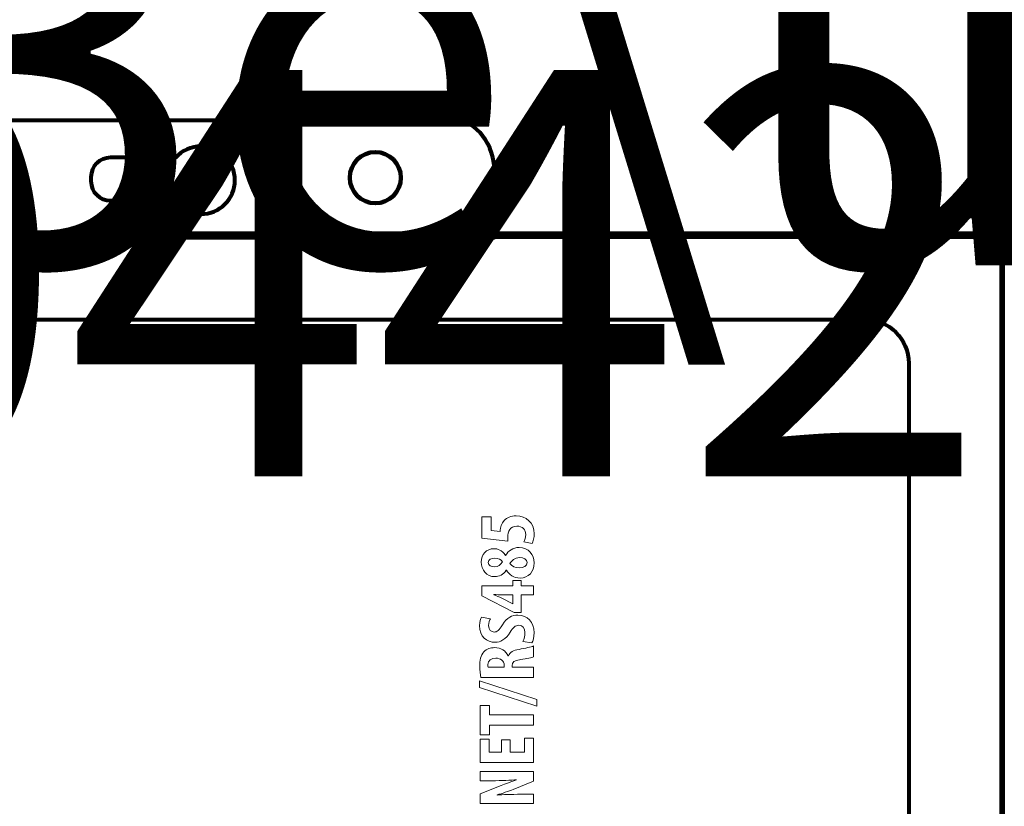
# Model space of a CAD drawing. Units: millimetres. Extents: x -122 to 258, y -82 to 88.
# Drawn here: x 83 to 93, y 42 to 50 of the extents above; entities that cross this region are included whole.
import ezdxf

# ---------------------------------------------------------------- set-up
doc = ezdxf.new("R2010")
doc.units = ezdxf.units.MM
doc.header["$MEASUREMENT"] = 0
doc.layers.add('layer 1', color=7, linetype='Continuous')
doc.styles.add('3', font='Arial', dxfattribs={"height": 1})
doc.styles.add('5', font='Arial', dxfattribs={"height": 1})

msp = doc.modelspace()

# ---------------------------------------------------------------- linework, layer by layer
at = {"layer": 'layer 1', "color": 31}
msp.add_open_spline([(58.1958, 83.1784), (58.1958, 83.1784), (121.8376, 83.1784), (121.8376, 83.1784), (121.8376, 83.1784), (121.8376, 83.1784), (121.8376, -18.0664), (121.8376, -18.0664), (121.8376, -18.0664), (121.8376, -18.0664), (58.1959, -18.0664), (58.1959, -18.0664), (58.1959, -18.0664), (58.1959, -18.0664), (58.1958, 83.1784), (58.1958, 83.1784)], degree=3, knots=[0, 0, 0, 0, 0.25, 0.25, 0.25, 0.25, 0.5, 0.5, 0.5, 0.5, 0.75, 0.75, 0.75, 0.75, 1, 1, 1, 1], dxfattribs=at)
at = {"layer": 'layer 1', "color": 22, "lineweight": 40}
msp.add_open_spline([(-11.9231, 71.4342), (-11.9231, 71.4342), (126.6495, 71.4342), (126.6495, 71.4342), (126.6495, 71.4342), (126.6495, 71.4342), (126.6495, -38.1532), (126.6495, -38.1532), (126.6495, -38.1532), (126.6495, -38.1532), (-81.2377, -38.1532), (-81.2377, -38.1532)], degree=3, knots=[0, 0, 0, 0, 0.333333, 0.333333, 0.333333, 0.333333, 0.666667, 0.666667, 0.666667, 0.666667, 1, 1, 1, 1], dxfattribs=at)
at = {"layer": 'layer 1', "color": 7, "lineweight": 13}
msp.add_open_spline([(95.4606, 60.4172), (95.2669, 62.8121), (95.5449, 66.5559), (100.496, 65.6894), (100.496, 65.6894), (102.5785, 68.7214), (104.9971, 68.6297), (107.4205, 66.7477), (107.4205, 66.7477), (110.8736, 68.5435), (113.7474, 66.9165), (114.483, 63.5852), (114.483, 63.5852), (117.4988, 62.4605), (118.1643, 61.1958), (117.4537, 58.7578), (117.4537, 58.7578), (118.9497, 57.8645), (119.7857, 56.548), (118.5677, 54.2338), (118.5677, 54.2338), (117.3497, 51.9196), (113.4928, 52.3214), (113.4928, 52.3214), (113.4928, 52.3214), (113.4928, 52.3214), (112.6603, 49.5678), (110.1005, 49.1569), (110.1005, 49.1569), (107.5407, 48.746), (105.1494, 50.8609), (105.1494, 50.8609), (105.1494, 50.8609), (105.1494, 50.8609), (102.8533, 48.4772), (99.5058, 50.2171), (99.5058, 50.2171), (96.1583, 51.957), (96.98, 55.4194), (96.98, 55.4194), (96.98, 55.4194), (96.98, 55.4194), (92.49, 56.58), (95.4606, 60.4172)], degree=3, knots=[0, 0, 0, 0, 0.090909, 0.090909, 0.090909, 0.090909, 0.181818, 0.181818, 0.181818, 0.181818, 0.272727, 0.272727, 0.272727, 0.272727, 0.363636, 0.363636, 0.363636, 0.363636, 0.454545, 0.454545, 0.454545, 0.454545, 0.545455, 0.545455, 0.545455, 0.545455, 0.636364, 0.636364, 0.636364, 0.636364, 0.727273, 0.727273, 0.727273, 0.727273, 0.818182, 0.818182, 0.818182, 0.818182, 0.909091, 0.909091, 0.909091, 0.909091, 1, 1, 1, 1], dxfattribs=at)
at = {"layer": 'layer 1', "color": 152, "lineweight": 80}
for points, knots in [([(80.0908, 47.4282), (80.0908, 47.4282), (80.0908, 48.0721), (80.0908, 48.0721), (80.0908, 48.0721), (80.0908, 48.3619), (80.2703, 48.5989), (80.4896, 48.5989), (80.4896, 48.5989), (80.4896, 48.5989), (87.4468, 48.5989), (87.4468, 48.5989), (87.4468, 48.5989), (87.6662, 48.5989), (87.8456, 48.3619), (87.8456, 48.0721), (87.8456, 48.0721), (87.8456, 48.0721), (87.8456, 47.4282), (87.8456, 47.4282), (87.8456, 47.4282), (87.8456, 47.4282), (80.0908, 47.4282), (80.0908, 47.4282)], [0, 0, 0, 0, 0.166667, 0.166667, 0.166667, 0.166667, 0.333333, 0.333333, 0.333333, 0.333333, 0.5, 0.5, 0.5, 0.5, 0.666667, 0.666667, 0.666667, 0.666667, 0.833333, 0.833333, 0.833333, 0.833333, 1, 1, 1, 1]), ([(92.9284, 34.8959), (92.9284, 34.8959), (92.9284, 47.4355), (92.9284, 47.4355), (92.9284, 47.4355), (92.9284, 47.4355), (74.5316, 47.4355), (74.5316, 47.4355), (74.5316, 47.4355), (74.5316, 47.4355), (74.5316, 34.8959), (74.5316, 34.8959), (74.5316, 34.8959), (74.5316, 34.8959), (92.9284, 34.8959), (92.9284, 34.8959)], [0, 0, 0, 0, 0.25, 0.25, 0.25, 0.25, 0.5, 0.5, 0.5, 0.5, 0.75, 0.75, 0.75, 0.75, 1, 1, 1, 1])]:
    msp.add_open_spline(points, degree=3, knots=knots, dxfattribs=at)
at = {"layer": 'layer 1', "color": 250, "lineweight": 80}
msp.add_open_spline([(85.2477, 48.0027), (85.2477, 47.8154), (85.0958, 47.6636), (84.9086, 47.6636), (84.9086, 47.6636), (84.7981, 47.6636), (84.7, 47.7165), (84.6381, 47.7983), (84.6381, 47.7983), (84.6381, 47.7983), (84.0016, 47.7983), (84.0016, 47.7983), (84.0016, 47.7983), (83.8952, 47.7983), (83.8081, 47.8854), (83.8081, 47.9919), (83.8081, 47.9919), (83.8081, 47.9919), (83.8081, 48.0349), (83.8081, 48.0349), (83.8081, 48.0349), (83.8081, 48.1413), (83.8952, 48.2284), (84.0016, 48.2284), (84.0016, 48.2284), (84.0016, 48.2284), (84.6557, 48.2284), (84.6557, 48.2284), (84.6557, 48.2284), (84.7178, 48.2979), (84.8081, 48.3417), (84.9086, 48.3417), (84.9086, 48.3417), (85.0958, 48.3417), (85.2477, 48.1899), (85.2477, 48.0027)], degree=3, knots=[0, 0, 0, 0, 0.111111, 0.111111, 0.111111, 0.111111, 0.222222, 0.222222, 0.222222, 0.222222, 0.333333, 0.333333, 0.333333, 0.333333, 0.444444, 0.444444, 0.444444, 0.444444, 0.555556, 0.555556, 0.555556, 0.555556, 0.666667, 0.666667, 0.666667, 0.666667, 0.777778, 0.777778, 0.777778, 0.777778, 0.888889, 0.888889, 0.888889, 0.888889, 1, 1, 1, 1], dxfattribs=at)
at = {"layer": 'layer 1', "color": 250, "lineweight": 90}
msp.add_open_spline([(86.3962, 48.0279), (86.3962, 48.1693), (86.5109, 48.284), (86.6522, 48.284), (86.6522, 48.284), (86.7936, 48.284), (86.9083, 48.1693), (86.9083, 48.0279), (86.9083, 48.0279), (86.9083, 47.8865), (86.7936, 47.7719), (86.6522, 47.7719), (86.6522, 47.7719), (86.5109, 47.7719), (86.3962, 47.8865), (86.3962, 48.0279)], degree=3, knots=[0, 0, 0, 0, 0.25, 0.25, 0.25, 0.25, 0.5, 0.5, 0.5, 0.5, 0.75, 0.75, 0.75, 0.75, 1, 1, 1, 1], dxfattribs=at)
at = {"layer": 'layer 1', "color": 152, "lineweight": 140}
msp.add_open_spline([(74.5017, 47.4688), (74.5017, 47.4688), (74.5017, 34.8661), (74.5017, 34.8661), (74.5017, 34.8661), (74.5017, 34.8661), (92.9171, 34.8661), (92.9171, 34.8661), (92.9171, 34.8661), (92.9171, 34.8661), (92.9171, 47.4688), (92.9171, 47.4688), (92.9171, 47.4688), (92.9171, 47.4688), (74.5017, 47.4688), (74.5017, 47.4688)], degree=3, knots=[0, 0, 0, 0, 0.25, 0.25, 0.25, 0.25, 0.5, 0.5, 0.5, 0.5, 0.75, 0.75, 0.75, 0.75, 1, 1, 1, 1], dxfattribs=at)
at = {"layer": 'layer 1', "color": 250, "lineweight": 80}
for points in [[(75.9005, 46.6103), (75.9005, 46.6103), (91.5547, 46.6103), (91.5547, 46.6103)], [(91.5547, 46.6103), (91.7932, 46.6103), (91.9888, 46.4148), (91.9888, 46.1715)], [(91.9888, 46.1715), (91.9888, 46.1715), (91.9888, 36.1599), (91.9888, 36.1599)]]:
    msp.add_open_spline(points, degree=3, dxfattribs=at)
at = {"layer": 'layer 1', "color": 7, "lineweight": 18}
for points, knots in [([(87.8097, 44.6366), (87.8097, 44.6366), (87.8097, 44.5), (87.8097, 44.5), (87.8097, 44.5), (87.8097, 44.5), (87.9026, 44.4881), (87.9026, 44.4881), (87.9026, 44.4881), (87.9019, 44.4929), (87.9019, 44.4977), (87.9019, 44.5032), (87.9019, 44.5032), (87.9026, 44.5255), (87.913, 44.5708), (87.9407, 44.6009), (87.9407, 44.6009), (87.9686, 44.6295), (88.0075, 44.6454), (88.06, 44.6454), (88.06, 44.6454), (88.16, 44.6454), (88.2419, 44.5786), (88.2419, 44.4658), (88.2419, 44.4658), (88.2419, 44.4293), (88.2323, 44.3895), (88.2212, 44.3689), (88.2212, 44.3689), (88.2212, 44.3689), (88.1394, 44.3848), (88.1394, 44.3848), (88.1394, 44.3848), (88.1481, 44.4038), (88.1569, 44.4301), (88.1569, 44.4587), (88.1569, 44.4587), (88.1569, 44.5096), (88.1243, 44.5429), (88.0694, 44.5429), (88.0694, 44.5429), (87.9995, 44.5429), (87.9765, 44.4905), (87.9765, 44.4309), (87.9765, 44.4309), (87.9765, 44.4166), (87.9765, 44.4046), (87.9781, 44.3935), (87.9781, 44.3935), (87.9781, 44.3935), (87.719, 44.4229), (87.719, 44.4229), (87.719, 44.4229), (87.719, 44.4229), (87.719, 44.6366), (87.719, 44.6366), (87.719, 44.6366), (87.719, 44.6366), (87.8097, 44.6366), (87.8097, 44.6366)], [0, 0, 0, 0, 0.066667, 0.066667, 0.066667, 0.066667, 0.133333, 0.133333, 0.133333, 0.133333, 0.2, 0.2, 0.2, 0.2, 0.266667, 0.266667, 0.266667, 0.266667, 0.333333, 0.333333, 0.333333, 0.333333, 0.4, 0.4, 0.4, 0.4, 0.466667, 0.466667, 0.466667, 0.466667, 0.533333, 0.533333, 0.533333, 0.533333, 0.6, 0.6, 0.6, 0.6, 0.666667, 0.666667, 0.666667, 0.666667, 0.733333, 0.733333, 0.733333, 0.733333, 0.8, 0.8, 0.8, 0.8, 0.866667, 0.866667, 0.866667, 0.866667, 0.933333, 0.933333, 0.933333, 0.933333, 1, 1, 1, 1]), ([(87.9622, 44.1017), (87.9335, 44.0573), (87.8891, 44.0382), (87.8485, 44.0382), (87.8485, 44.0382), (87.7643, 44.0382), (87.7127, 44.105), (87.7127, 44.1844), (87.7127, 44.1844), (87.7127, 44.2583), (87.7628, 44.3179), (87.8399, 44.3179), (87.8399, 44.3179), (87.874, 44.3179), (87.9209, 44.3044), (87.9543, 44.2496), (87.9543, 44.2496), (87.9543, 44.2496), (87.9558, 44.2496), (87.9558, 44.2496), (87.9558, 44.2496), (87.9821, 44.2972), (88.0297, 44.3298), (88.0909, 44.3298), (88.0909, 44.3298), (88.1863, 44.3298), (88.2419, 44.2598), (88.2419, 44.1748), (88.2419, 44.1748), (88.2419, 44.0859), (88.1855, 44.0239), (88.1012, 44.0239), (88.1012, 44.0239), (88.0369, 44.0239), (87.9908, 44.0589), (87.9638, 44.1017), (87.9638, 44.1017), (87.9638, 44.1017), (87.9622, 44.1017), (87.9622, 44.1017)], [0, 0, 0, 0, 0.1, 0.1, 0.1, 0.1, 0.2, 0.2, 0.2, 0.2, 0.3, 0.3, 0.3, 0.3, 0.4, 0.4, 0.4, 0.4, 0.5, 0.5, 0.5, 0.5, 0.6, 0.6, 0.6, 0.6, 0.7, 0.7, 0.7, 0.7, 0.8, 0.8, 0.8, 0.8, 0.9, 0.9, 0.9, 0.9, 1, 1, 1, 1]), ([(88.0949, 44.2289), (88.0464, 44.2289), (88.0147, 44.1987), (87.9995, 44.1693), (87.9995, 44.1693), (88.0178, 44.1431), (88.0496, 44.1248), (88.0901, 44.1248), (88.0901, 44.1248), (88.1346, 44.1248), (88.1719, 44.1431), (88.1719, 44.1781), (88.1719, 44.1781), (88.1719, 44.2115), (88.1386, 44.2289), (88.0949, 44.2289)], [0, 0, 0, 0, 0.25, 0.25, 0.25, 0.25, 0.5, 0.5, 0.5, 0.5, 0.75, 0.75, 0.75, 0.75, 1, 1, 1, 1]), ([(87.8454, 44.1359), (87.8819, 44.1359), (87.9074, 44.1566), (87.9233, 44.1868), (87.9233, 44.1868), (87.9121, 44.209), (87.8796, 44.2226), (87.8494, 44.2226), (87.8494, 44.2226), (87.8144, 44.2226), (87.7826, 44.2106), (87.7826, 44.1804), (87.7826, 44.1804), (87.7826, 44.1495), (87.8136, 44.1359), (87.8454, 44.1359)], [0, 0, 0, 0, 0.25, 0.25, 0.25, 0.25, 0.5, 0.5, 0.5, 0.5, 0.75, 0.75, 0.75, 0.75, 1, 1, 1, 1]), ([(88.2355, 43.8553), (88.2355, 43.8553), (88.1124, 43.8553), (88.1124, 43.8553), (88.1124, 43.8553), (88.1124, 43.8553), (88.1124, 43.6781), (88.1124, 43.6781), (88.1124, 43.6781), (88.1124, 43.6781), (88.0408, 43.6781), (88.0408, 43.6781), (88.0408, 43.6781), (88.0408, 43.6781), (87.719, 43.8474), (87.719, 43.8474), (87.719, 43.8474), (87.719, 43.8474), (87.719, 43.9475), (87.719, 43.9475), (87.719, 43.9475), (87.719, 43.9475), (88.0289, 43.9475), (88.0289, 43.9475), (88.0289, 43.9475), (88.0289, 43.9475), (88.0289, 43.9983), (88.0289, 43.9983), (88.0289, 43.9983), (88.0289, 43.9983), (88.1124, 43.9983), (88.1124, 43.9983), (88.1124, 43.9983), (88.1124, 43.9983), (88.1124, 43.9475), (88.1124, 43.9475), (88.1124, 43.9475), (88.1124, 43.9475), (88.2355, 43.9475), (88.2355, 43.9475), (88.2355, 43.9475), (88.2355, 43.9475), (88.2355, 43.8553), (88.2355, 43.8553)], [0, 0, 0, 0, 0.090909, 0.090909, 0.090909, 0.090909, 0.181818, 0.181818, 0.181818, 0.181818, 0.272727, 0.272727, 0.272727, 0.272727, 0.363636, 0.363636, 0.363636, 0.363636, 0.454545, 0.454545, 0.454545, 0.454545, 0.545455, 0.545455, 0.545455, 0.545455, 0.636364, 0.636364, 0.636364, 0.636364, 0.727273, 0.727273, 0.727273, 0.727273, 0.818182, 0.818182, 0.818182, 0.818182, 0.909091, 0.909091, 0.909091, 0.909091, 1, 1, 1, 1]), ([(88.0289, 43.8553), (88.0289, 43.8553), (87.9233, 43.8553), (87.9233, 43.8553), (87.9233, 43.8553), (87.8954, 43.8553), (87.8652, 43.8585), (87.8382, 43.8609), (87.8382, 43.8609), (87.8382, 43.8609), (87.8382, 43.8577), (87.8382, 43.8577), (87.8382, 43.8577), (87.8668, 43.8466), (87.8899, 43.8355), (87.9185, 43.8219), (87.9185, 43.8219), (87.9185, 43.8219), (88.0274, 43.7671), (88.0274, 43.7671), (88.0274, 43.7671), (88.0274, 43.7671), (88.0289, 43.7671), (88.0289, 43.7671), (88.0289, 43.7671), (88.0289, 43.7671), (88.0289, 43.8553), (88.0289, 43.8553)], [0, 0, 0, 0, 0.142857, 0.142857, 0.142857, 0.142857, 0.285714, 0.285714, 0.285714, 0.285714, 0.428571, 0.428571, 0.428571, 0.428571, 0.571429, 0.571429, 0.571429, 0.571429, 0.714286, 0.714286, 0.714286, 0.714286, 0.857143, 0.857143, 0.857143, 0.857143, 1, 1, 1, 1]), ([(88.1291, 43.3904), (88.141, 43.4118), (88.1497, 43.4491), (88.1497, 43.4785), (88.1497, 43.4785), (88.1497, 43.527), (88.1243, 43.5516), (88.0893, 43.5516), (88.0893, 43.5516), (88.0504, 43.5516), (88.0313, 43.5278), (88.0019, 43.4825), (88.0019, 43.4825), (87.9574, 43.4094), (87.901, 43.3816), (87.8526, 43.3816), (87.8526, 43.3816), (87.7668, 43.3816), (87.6952, 43.4388), (87.6952, 43.55), (87.6952, 43.55), (87.6952, 43.5858), (87.7048, 43.6191), (87.7143, 43.6342), (87.7143, 43.6342), (87.7143, 43.6342), (87.8041, 43.6176), (87.8041, 43.6176), (87.8041, 43.6176), (87.7946, 43.6024), (87.7858, 43.5794), (87.7858, 43.55), (87.7858, 43.55), (87.7858, 43.5055), (87.8128, 43.4841), (87.8414, 43.4841), (87.8414, 43.4841), (87.8732, 43.4841), (87.8899, 43.5), (87.9249, 43.5571), (87.9249, 43.5571), (87.9677, 43.6287), (88.0218, 43.6541), (88.0782, 43.6541), (88.0782, 43.6541), (88.1759, 43.6541), (88.2403, 43.5818), (88.2403, 43.4777), (88.2403, 43.4777), (88.2403, 43.4349), (88.2291, 43.3935), (88.2189, 43.3752), (88.2189, 43.3752), (88.2189, 43.3752), (88.1291, 43.3904), (88.1291, 43.3904)], [0, 0, 0, 0, 0.071429, 0.071429, 0.071429, 0.071429, 0.142857, 0.142857, 0.142857, 0.142857, 0.214286, 0.214286, 0.214286, 0.214286, 0.285714, 0.285714, 0.285714, 0.285714, 0.357143, 0.357143, 0.357143, 0.357143, 0.428571, 0.428571, 0.428571, 0.428571, 0.5, 0.5, 0.5, 0.5, 0.571429, 0.571429, 0.571429, 0.571429, 0.642857, 0.642857, 0.642857, 0.642857, 0.714286, 0.714286, 0.714286, 0.714286, 0.785714, 0.785714, 0.785714, 0.785714, 0.857143, 0.857143, 0.857143, 0.857143, 0.928571, 0.928571, 0.928571, 0.928571, 1, 1, 1, 1]), ([(87.708, 43.0286), (87.7016, 43.0612), (87.6976, 43.1025), (87.6976, 43.1422), (87.6976, 43.1422), (87.6976, 43.1994), (87.7063, 43.2511), (87.7373, 43.2852), (87.7373, 43.2852), (87.7668, 43.3178), (87.8025, 43.3281), (87.8485, 43.3281), (87.8485, 43.3281), (87.9058, 43.3281), (87.9574, 43.2995), (87.9821, 43.2455), (87.9821, 43.2455), (87.9821, 43.2455), (87.9836, 43.2455), (87.9836, 43.2455), (87.9836, 43.2455), (87.9988, 43.2821), (88.0322, 43.3003), (88.0901, 43.3107), (88.0901, 43.3107), (88.1497, 43.321), (88.2156, 43.3353), (88.2355, 43.3448), (88.2355, 43.3448), (88.2355, 43.3448), (88.2355, 43.236), (88.2355, 43.236), (88.2355, 43.236), (88.2204, 43.2288), (88.1664, 43.2169), (88.1068, 43.2089), (88.1068, 43.2089), (88.0408, 43.1994), (88.0218, 43.1828), (88.0218, 43.1486), (88.0218, 43.1486), (88.0218, 43.1486), (88.0218, 43.1327), (88.0218, 43.1327), (88.0218, 43.1327), (88.0218, 43.1327), (88.2355, 43.1327), (88.2355, 43.1327), (88.2355, 43.1327), (88.2355, 43.1327), (88.2355, 43.0286), (88.2355, 43.0286), (88.2355, 43.0286), (88.2355, 43.0286), (87.708, 43.0286), (87.708, 43.0286)], [0, 0, 0, 0, 0.071429, 0.071429, 0.071429, 0.071429, 0.142857, 0.142857, 0.142857, 0.142857, 0.214286, 0.214286, 0.214286, 0.214286, 0.285714, 0.285714, 0.285714, 0.285714, 0.357143, 0.357143, 0.357143, 0.357143, 0.428571, 0.428571, 0.428571, 0.428571, 0.5, 0.5, 0.5, 0.5, 0.571429, 0.571429, 0.571429, 0.571429, 0.642857, 0.642857, 0.642857, 0.642857, 0.714286, 0.714286, 0.714286, 0.714286, 0.785714, 0.785714, 0.785714, 0.785714, 0.857143, 0.857143, 0.857143, 0.857143, 0.928571, 0.928571, 0.928571, 0.928571, 1, 1, 1, 1]), ([(87.9416, 43.1327), (87.9416, 43.1327), (87.9416, 43.1518), (87.9416, 43.1518), (87.9416, 43.1518), (87.9416, 43.197), (87.905, 43.2225), (87.8581, 43.2225), (87.8581, 43.2225), (87.8121, 43.2225), (87.7802, 43.2042), (87.7787, 43.1581), (87.7787, 43.1581), (87.7787, 43.1486), (87.7795, 43.1382), (87.7819, 43.1327), (87.7819, 43.1327), (87.7819, 43.1327), (87.9416, 43.1327), (87.9416, 43.1327)], [0, 0, 0, 0, 0.2, 0.2, 0.2, 0.2, 0.4, 0.4, 0.4, 0.4, 0.6, 0.6, 0.6, 0.6, 0.8, 0.8, 0.8, 0.8, 1, 1, 1, 1]), ([(88.2673, 42.7425), (88.2673, 42.7425), (87.6937, 42.9292), (87.6937, 42.9292), (87.6937, 42.9292), (87.6937, 42.9292), (87.6937, 42.9968), (87.6937, 42.9968), (87.6937, 42.9968), (87.6937, 42.9968), (88.2673, 42.81), (88.2673, 42.81), (88.2673, 42.81), (88.2673, 42.81), (88.2673, 42.7425), (88.2673, 42.7425)], [0, 0, 0, 0, 0.25, 0.25, 0.25, 0.25, 0.5, 0.5, 0.5, 0.5, 0.75, 0.75, 0.75, 0.75, 1, 1, 1, 1]), ([(87.7961, 42.5517), (87.7961, 42.5517), (87.7961, 42.4571), (87.7961, 42.4571), (87.7961, 42.4571), (87.7961, 42.4571), (87.7, 42.4571), (87.7, 42.4571), (87.7, 42.4571), (87.7, 42.4571), (87.7, 42.7511), (87.7, 42.7511), (87.7, 42.7511), (87.7, 42.7511), (87.7961, 42.7511), (87.7961, 42.7511), (87.7961, 42.7511), (87.7961, 42.7511), (87.7961, 42.6557), (87.7961, 42.6557), (87.7961, 42.6557), (87.7961, 42.6557), (88.2355, 42.6557), (88.2355, 42.6557), (88.2355, 42.6557), (88.2355, 42.6557), (88.2355, 42.5517), (88.2355, 42.5517), (88.2355, 42.5517), (88.2355, 42.5517), (87.7961, 42.5517), (87.7961, 42.5517)], [0, 0, 0, 0, 0.125, 0.125, 0.125, 0.125, 0.25, 0.25, 0.25, 0.25, 0.375, 0.375, 0.375, 0.375, 0.5, 0.5, 0.5, 0.5, 0.625, 0.625, 0.625, 0.625, 0.75, 0.75, 0.75, 0.75, 0.875, 0.875, 0.875, 0.875, 1, 1, 1, 1]), ([(88.0003, 42.406), (88.0003, 42.406), (88.0003, 42.2845), (88.0003, 42.2845), (88.0003, 42.2845), (88.0003, 42.2845), (88.145, 42.2845), (88.145, 42.2845), (88.145, 42.2845), (88.145, 42.2845), (88.145, 42.422), (88.145, 42.422), (88.145, 42.422), (88.145, 42.422), (88.2355, 42.422), (88.2355, 42.422), (88.2355, 42.422), (88.2355, 42.422), (88.2355, 42.1805), (88.2355, 42.1805), (88.2355, 42.1805), (88.2355, 42.1805), (87.7, 42.1805), (87.7, 42.1805), (87.7, 42.1805), (87.7, 42.1805), (87.7, 42.4132), (87.7, 42.4132), (87.7, 42.4132), (87.7, 42.4132), (87.7906, 42.4132), (87.7906, 42.4132), (87.7906, 42.4132), (87.7906, 42.4132), (87.7906, 42.2845), (87.7906, 42.2845), (87.7906, 42.2845), (87.7906, 42.2845), (87.9138, 42.2845), (87.9138, 42.2845), (87.9138, 42.2845), (87.9138, 42.2845), (87.9138, 42.406), (87.9138, 42.406), (87.9138, 42.406), (87.9138, 42.406), (88.0003, 42.406), (88.0003, 42.406)], [0, 0, 0, 0, 0.083333, 0.083333, 0.083333, 0.083333, 0.166667, 0.166667, 0.166667, 0.166667, 0.25, 0.25, 0.25, 0.25, 0.333333, 0.333333, 0.333333, 0.333333, 0.416667, 0.416667, 0.416667, 0.416667, 0.5, 0.5, 0.5, 0.5, 0.583333, 0.583333, 0.583333, 0.583333, 0.666667, 0.666667, 0.666667, 0.666667, 0.75, 0.75, 0.75, 0.75, 0.833333, 0.833333, 0.833333, 0.833333, 0.916667, 0.916667, 0.916667, 0.916667, 1, 1, 1, 1]), ([(88.2355, 41.7702), (88.2355, 41.7702), (87.7, 41.7702), (87.7, 41.7702), (87.7, 41.7702), (87.7, 41.7702), (87.7, 41.8655), (87.7, 41.8655), (87.7, 41.8655), (87.7, 41.8655), (87.9097, 41.9482), (87.9097, 41.9482), (87.9097, 41.9482), (87.9511, 41.9649), (88.0202, 41.9903), (88.0663, 42.0054), (88.0663, 42.0054), (88.0663, 42.0054), (88.0663, 42.007), (88.0663, 42.007), (88.0663, 42.007), (88.0099, 42.0038), (87.9169, 41.9967), (87.8184, 41.9967), (87.8184, 41.9967), (87.8184, 41.9967), (87.7, 41.9967), (87.7, 41.9967), (87.7, 41.9967), (87.7, 41.9967), (87.7, 42.0881), (87.7, 42.0881), (87.7, 42.0881), (87.7, 42.0881), (88.2355, 42.0881), (88.2355, 42.0881), (88.2355, 42.0881), (88.2355, 42.0881), (88.2355, 41.9927), (88.2355, 41.9927), (88.2355, 41.9927), (88.2355, 41.9927), (88.0322, 41.9108), (88.0322, 41.9108), (88.0322, 41.9108), (87.9869, 41.8926), (87.9185, 41.8688), (87.8708, 41.856), (87.8708, 41.856), (87.8708, 41.856), (87.8708, 41.8544), (87.8708, 41.8544), (87.8708, 41.8544), (87.9249, 41.8576), (88.0075, 41.8616), (88.1155, 41.8616), (88.1155, 41.8616), (88.1155, 41.8616), (88.2355, 41.8616), (88.2355, 41.8616), (88.2355, 41.8616), (88.2355, 41.8616), (88.2355, 41.7702), (88.2355, 41.7702)], [0, 0, 0, 0, 0.0625, 0.0625, 0.0625, 0.0625, 0.125, 0.125, 0.125, 0.125, 0.1875, 0.1875, 0.1875, 0.1875, 0.25, 0.25, 0.25, 0.25, 0.3125, 0.3125, 0.3125, 0.3125, 0.375, 0.375, 0.375, 0.375, 0.4375, 0.4375, 0.4375, 0.4375, 0.5, 0.5, 0.5, 0.5, 0.5625, 0.5625, 0.5625, 0.5625, 0.625, 0.625, 0.625, 0.625, 0.6875, 0.6875, 0.6875, 0.6875, 0.75, 0.75, 0.75, 0.75, 0.8125, 0.8125, 0.8125, 0.8125, 0.875, 0.875, 0.875, 0.875, 0.9375, 0.9375, 0.9375, 0.9375, 1, 1, 1, 1])]:
    msp.add_open_spline(points, degree=3, knots=knots, dxfattribs=at)

# ---------------------------------------------------------------- texts
at = {"layer": 'layer 1', "color": 250, "oblique": 0}
for s, style, p in [('\\u+0417\\u+0430\\u+043c\\u+043e\\u+043a', '5', (4.6031, 47.1507)), ('\\u+0421\\u+0447\\u+0438\\u+0442\\u+044b\\u+0432\\u+0430\\u+0442\\u+0435\\u+043b\\u+044c', '3', (-74.9516, 45.0398))]:
    msp.add_text(s, height=4.063968, dxfattribs=dict(at, style=style)).set_placement(p)

doc.saveas('drawing.dxf')
